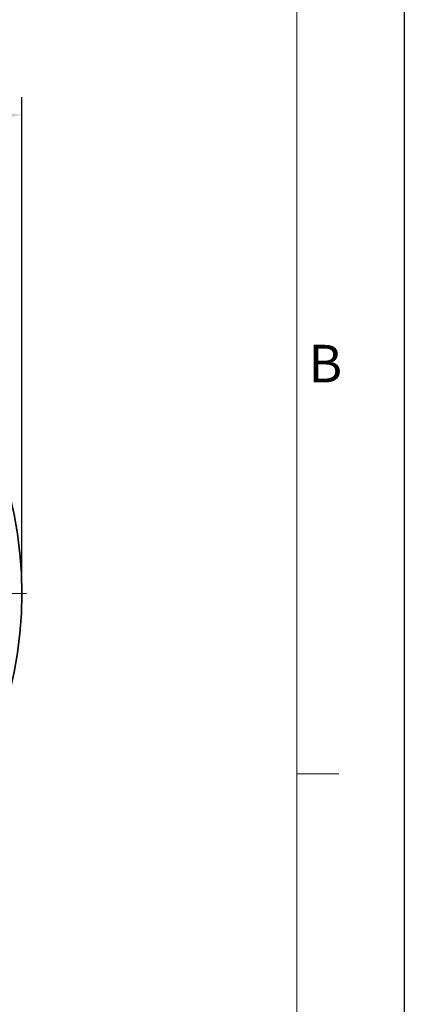
# Model space of a CAD drawing. Units: millimetres. Extents: x 0 to 2520, y 0 to 1782.
# Drawn here: x 2305 to 2520, y 317 to 867 of the extents above; entities that cross this region are included whole.
import ezdxf

# ---------------------------------------------------------------- set-up
doc = ezdxf.new("R2010")
doc.units = ezdxf.units.MM
doc.layers.add('Bordo (ISO)', color=7, linetype='Continuous', lineweight=70)
doc.layers.add('DIMENSION', color=7, linetype='Continuous')
doc.styles.add('BEMSTIL', font='isocp3.shx', dxfattribs={"width": 0.8})
doc.styles.add('Testo nota (ISO)', font='tahoma.ttf')
doc.dimstyles.new('BEMASS', dxfattribs={"dimscale": 10, "dimtxt": 3.5, "dimasz": 2.5, "dimexe": 1, "dimexo": 0, "dimgap": 1, "dimtad": 1, "dimdec": 0, "dimtxsty": 'BEMSTIL', "dimcen": 3, "dimclrd": 3, "dimclre": 3, "dimclrt": 2, "dimadec": 0, "dimazin": 0, "dimtfac": 0.875, "dimtdec": 0, "dimtmove": 0, "dimatfit": 0, "dimfxl": 0, "dimtolj": 1, "dimlwd": 25, "dimlwe": 25, "dimarcsym": 0})

# ---------------------------------------------------------------- blocks, each defined once
blk = doc.blocks.new('Bordi Bordo di default')
at = {"layer": 'Bordo (ISO)', "lineweight": 0}
blk.add_line((410, 74.25), (413.9, 74.25), dxfattribs=at)
at = {"layer": 'Bordo (ISO)', "lineweight": 0, "flags": 128}
blk.add_lwpolyline([(10, 10), (10, 287), (410, 287), (410, 10), (10, 10)], dxfattribs=at)
at = {"layer": 'Bordo (ISO)', "lineweight": 0, "insert": (411.082, 109.625), "char_height": 3.5, "attachment_point": 7, "style": 'Testo nota (ISO)'}
blk.add_mtext('B', dxfattribs=at)
blk = doc.blocks.new('10')
blk.add_lwpolyline([(0, 2970), (4200, 2970), (4200, 0), (0, 0)], close=True)
at = {"xscale": 10, "yscale": 10, "zscale": 10}
blk.add_blockref('Bordi Bordo di default', (0, 0), dxfattribs=at)
blk = doc.blocks.new('*D16')
at = {"layer": 'Defpoints', "color": 0}
for p in [(2306.42, 813.71), (1869.42, 546.43), (2306.42, 546.43)]:
    blk.add_point(p, dxfattribs=at)
at = {"layer": 'DIMENSION', "color": 3, "lineweight": 25}
for p, q in [((1869.42, 546.43), (1869.42, 823.71)), ((2306.42, 546.43), (2306.42, 823.71)), ((1894.42, 813.71), (2281.42, 813.71))]:
    blk.add_line(p, q, dxfattribs=at)
at = {"layer": 'DIMENSION', "color": 3}
for points in [[(1894.42, 817.88), (1894.42, 809.55), (1869.42, 813.71)], [(2281.42, 817.88), (2281.42, 809.55), (2306.42, 813.71)]]:
    blk.add_solid(points, dxfattribs=at)
at = {"layer": 'DIMENSION', "color": 2, "insert": (2087.92, 858.71), "char_height": 35, "attachment_point": 2, "style": 'BEMSTIL'}
blk.add_mtext('\\A1;%%c437', dxfattribs=at)
blk = doc.blocks.new('SW_CENTERMARKSYMBOL_0')
at = {"color": 0, "linetype": 'Continuous', "lineweight": 0}
for p, q in [((0, 0.5), (0, 22.1)), ((-0.5, 0), (-22.1, 0)), ((0, 0), (-0.25, 0)), ((0, 0), (0, 0.25)), ((0, 0), (0, -0.25)), ((0, 0), (0.25, 0)), ((0.5, 0), (22.1, 0)), ((0, -0.5), (0, -22.1))]:
    blk.add_line(p, q, dxfattribs=at)
blk = doc.blocks.new('01703997_4')
at = {"color": 7, "linetype": 'Continuous', "lineweight": 35}
blk.add_circle((-2.64, 304.26), 218.5, dxfattribs=at)
at = {"color": 7, "linetype": 'Continuous', "lineweight": 0, "xscale": 10, "yscale": 10, "zscale": 10}
blk.add_blockref('SW_CENTERMARKSYMBOL_0', (-2.64, 304.26), dxfattribs=at)

msp = doc.modelspace()

# ---------------------------------------------------------------- block references
at = {"xscale": 0.6, "yscale": 0.6, "zscale": 0.6}
msp.add_blockref('10', (0, 0), dxfattribs=at)
msp.add_blockref('01703997_4', (2090.56, 242.16))

# ---------------------------------------------------------------- dimensions: what is measured, and where the dimension line sits
at = {"layer": 'DIMENSION'}
dim = msp.add_linear_dim(base=(2306.42, 813.71), p1=(1869.42, 546.43), p2=(2306.42, 546.43), text='%%c<>', dimstyle='BEMASS', dxfattribs=at)
dim.commit()
dim.dimension.update_dxf_attribs({"geometry": '*D16', "text_midpoint": (2087.92, 813.71), "dimtype": 160})

doc.saveas('drawing.dxf')
